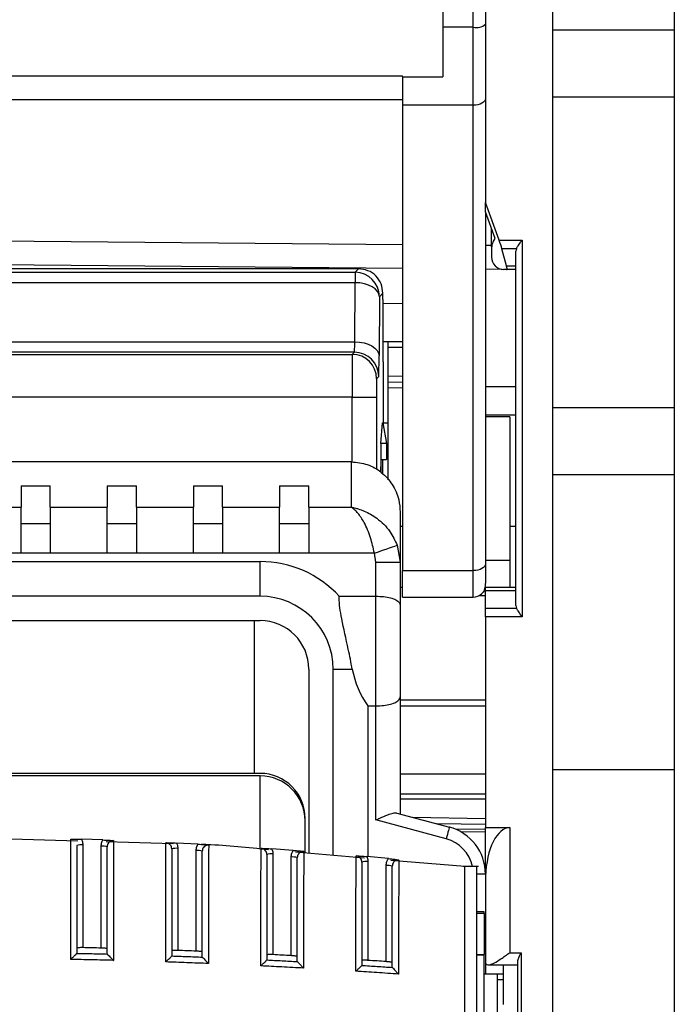
# Model space of a CAD drawing. Extents: x 220 to 409, y 90 to 282.
# Drawn here: x 256 to 261, y 188 to 196 of the extents above; entities that cross this region are included whole.
import ezdxf

# ---------------------------------------------------------------- set-up
doc = ezdxf.new("R2010")
doc.units = 0
doc.header["$MEASUREMENT"] = 0
doc.layers.add('DIBUIX', color=7, linetype='CONTINUOUS')

msp = doc.modelspace()

# ---------------------------------------------------------------- linework, layer by layer
at = {"layer": 'DIBUIX'}
for p, q in [((260.442, 212.7114), (260.442, 148.9697)), ((261.442, 212.7114), (261.442, 148.9697)), ((259.892, 200.3377), (259.892, 194.6703)), ((259.542, 198.9256), (259.542, 196.1089)), ((259.792, 196.1089), (259.792, 198.9256)), ((259.792, 196.1089), (259.542, 196.1089)), ((259.542, 196.1089), (259.542, 195.7035)), ((259.792, 195.4688), (259.792, 196.1089)), ((261.442, 196.0864), (260.442, 196.0864)), ((251.772, 195.7096), (259.212, 195.7096)), ((259.212, 195.7035), (259.212, 195.7096)), ((259.212, 195.7035), (259.212, 195.4688)), ((259.212, 195.7035), (259.542, 195.7035)), ((251.772, 195.5173), (259.212, 195.5173)), ((261.442, 195.5364), (260.442, 195.5364)), ((259.792, 195.4688), (259.212, 195.4688)), ((259.212, 195.4688), (259.212, 191.6481)), ((259.792, 191.6481), (259.792, 195.4688)), ((260.0041, 194.3623), (259.892, 194.6703)), ((259.892, 194.5943), (259.892, 194.6703)), ((259.9713, 194.3757), (259.892, 194.5943)), ((259.892, 194.5943), (259.892, 191.7046)), ((259.9424, 194.3191), (259.9424, 194.4553)), ((255.492, 194.358), (259.212, 194.3255)), ((259.9554, 194.348), (259.9713, 194.3757)), ((260.0041, 194.3623), (260.192, 194.3623)), ((260.192, 194.3623), (260.192, 191.27)), ((259.892, 194.3196), (259.9424, 194.3191)), ((259.942, 194.298), (259.942, 194.2217)), ((260.1465, 194.2915), (260.0271, 194.2915)), ((260.0654, 194.1501), (260.0271, 194.2915)), ((260.142, 191.3614), (260.142, 194.2708)), ((258.8504, 194.126), (252.1335, 194.126)), ((259.212, 194.1289), (255.492, 194.1614)), ((258.8218, 194.0974), (258.8504, 194.126)), ((260.0295, 194.1218), (259.892, 194.123)), ((260.0636, 194.1215), (260.0411, 194.1217)), ((260.0639, 194.1208), (260.0435, 194.1208)), ((260.0639, 194.1208), (260.0636, 194.1215)), ((260.0639, 194.1208), (260.0695, 194.1208)), ((260.0654, 194.1501), (260.142, 194.1501)), ((260.142, 194.1208), (260.0695, 194.1208)), ((252.1622, 194.0974), (258.8218, 194.0974)), ((258.8218, 194.0974), (258.8218, 194.0121)), ((258.8218, 194.0121), (252.1622, 194.0121)), ((258.8188, 193.5268), (258.8218, 194.0121)), ((259.0218, 193.8974), (259.0188, 193.4121)), ((259.0504, 193.926), (259.0218, 193.8974)), ((259.0486, 193.8742), (259.0504, 193.876)), ((259.0486, 193.8742), (259.0486, 193.3614)), ((259.0504, 193.876), (259.0504, 193.926)), ((259.0486, 193.8425), (259.212, 193.8439)), ((252.1651, 193.5268), (258.8188, 193.5268)), ((259.0486, 193.5304), (259.212, 193.5289)), ((259.092, 193.48), (259.092, 193.53)), ((259.092, 193.2457), (259.092, 193.48)), ((259.212, 193.479), (259.092, 193.48)), ((258.816, 193.4416), (252.168, 193.4416)), ((252.1859, 193.4236), (258.798, 193.4236)), ((258.798, 193.4236), (258.816, 193.4416)), ((259.0486, 193.3614), (259.053, 193.3614)), ((259.053, 193.3614), (259.053, 192.8614)), ((259.016, 193.2416), (258.998, 193.2236)), ((259.092, 193.2457), (259.212, 193.2478)), ((259.092, 193.1957), (259.092, 193.2457)), ((259.092, 193.1957), (259.212, 193.1978)), ((259.092, 193.1457), (259.092, 193.1957)), ((259.212, 193.1478), (259.092, 193.1457)), ((259.092, 192.3936), (259.092, 193.1457)), ((259.892, 193.1608), (260.142, 193.1608)), ((258.7967, 193.0736), (252.1872, 193.0736)), ((258.7967, 193.0736), (258.9967, 193.0736)), ((258.7967, 192.5401), (258.7967, 193.0736)), ((258.9967, 193.0736), (258.9967, 192.4771)), ((260.442, 192.9864), (261.442, 192.9864)), ((259.892, 192.9276), (260.142, 192.9276)), ((260.092, 192.9114), (259.892, 192.9114)), ((260.092, 192.9114), (260.092, 191.7345)), ((259.033, 192.6913), (259.048, 192.8614)), ((259.048, 192.8614), (259.0486, 192.8614)), ((259.0486, 192.8614), (259.0787, 192.6913)), ((259.0486, 192.8614), (259.092, 192.8614)), ((259.033, 192.6913), (259.033, 192.457)), ((259.0787, 192.6913), (259.033, 192.6913)), ((259.033, 192.6913), (259.033, 192.6913)), ((259.033, 192.6913), (259.033, 192.457)), ((259.0787, 192.6913), (259.0787, 192.5614)), ((258.792, 192.5409), (252.192, 192.5409)), ((258.792, 192.1686), (258.792, 192.5409)), ((259.0367, 192.5614), (259.0787, 192.5614)), ((259.0486, 192.4417), (259.0486, 192.5614)), ((260.442, 192.4364), (261.442, 192.4364)), ((256.0795, 192.3455), (256.3195, 192.3455)), ((256.0795, 192.3455), (256.0795, 192.1686)), ((256.3195, 192.1686), (256.3195, 192.3455)), ((256.787, 192.3455), (257.027, 192.3455)), ((256.787, 192.3455), (256.787, 192.1686)), ((257.027, 192.1686), (257.027, 192.3455)), ((257.4945, 192.3455), (257.7345, 192.3455)), ((257.4945, 192.3455), (257.4945, 192.1686)), ((257.7345, 192.1686), (257.7345, 192.3455)), ((258.202, 192.3455), (258.442, 192.3455)), ((258.202, 192.3455), (258.202, 192.1686)), ((258.442, 192.1686), (258.442, 192.3455)), ((255.612, 192.1686), (256.0795, 192.1686)), ((256.0795, 191.7919), (256.0795, 192.1686)), ((256.3195, 192.1686), (256.3195, 191.7919)), ((256.3195, 192.1686), (256.787, 192.1686)), ((256.787, 191.7919), (256.787, 192.1686)), ((257.027, 192.1686), (257.027, 191.7919)), ((257.027, 192.1686), (257.4945, 192.1686)), ((257.4945, 191.7919), (257.4945, 192.1686)), ((257.7345, 192.1686), (258.202, 192.1686)), ((257.7345, 192.1686), (257.7345, 191.7919)), ((258.202, 191.7919), (258.202, 192.1686)), ((258.442, 192.1686), (258.792, 192.1686)), ((258.442, 192.1686), (258.442, 191.7919)), ((259.192, 192.1293), (259.192, 191.7184)), ((256.3195, 192.0314), (256.0795, 192.0314)), ((257.027, 192.0314), (256.787, 192.0314)), ((257.7345, 192.0314), (257.4945, 192.0314)), ((258.442, 192.0314), (258.202, 192.0314)), ((259.212, 192.0114), (259.192, 192.0114)), ((260.142, 192.0114), (260.092, 192.0114)), ((259.1676, 191.8563), (259.192, 191.7184)), ((256.0795, 191.7919), (255.612, 191.7919)), ((256.3195, 191.7919), (256.0795, 191.7919)), ((256.787, 191.7919), (256.3195, 191.7919)), ((257.027, 191.7919), (256.787, 191.7919)), ((257.4945, 191.7919), (257.027, 191.7919)), ((257.7345, 191.7919), (257.4945, 191.7919)), ((258.202, 191.7919), (257.7345, 191.7919)), ((258.442, 191.7919), (258.202, 191.7919)), ((258.9798, 191.7919), (258.442, 191.7919)), ((258.992, 191.7184), (258.9798, 191.7919)), ((252.942, 191.7227), (258.042, 191.7227)), ((258.042, 191.438), (258.042, 191.7227)), ((258.992, 191.438), (258.992, 191.7184)), ((258.992, 191.7184), (259.192, 191.7184)), ((259.192, 191.7184), (259.192, 191.3655)), ((259.892, 191.7345), (260.092, 191.7345)), ((259.892, 191.7046), (259.892, 191.5496)), ((260.092, 191.7345), (260.092, 191.5114)), ((259.212, 191.6481), (259.792, 191.6481)), ((259.212, 191.4307), (259.212, 191.6481)), ((259.792, 191.4307), (259.792, 191.6481)), ((258.042, 191.438), (255.9628, 191.438)), ((258.6921, 191.438), (258.992, 191.438)), ((258.992, 190.538), (258.992, 191.438)), ((259.192, 191.5114), (259.212, 191.5114)), ((259.8428, 191.4447), (259.892, 191.4447)), ((259.892, 191.5114), (260.142, 191.5114)), ((259.892, 191.4821), (259.892, 191.5114)), ((260.142, 191.4821), (259.892, 191.4821)), ((259.892, 191.3407), (259.892, 191.4821)), ((259.192, 191.3655), (259.192, 190.6106)), ((259.212, 191.4307), (259.792, 191.4307)), ((259.892, 191.3407), (260.1465, 191.3407)), ((259.892, 191.27), (259.892, 191.3407)), ((259.892, 191.27), (259.892, 189.5377)), ((260.192, 191.27), (259.892, 191.27)), ((255.9628, 191.238), (258.042, 191.238)), ((257.992, 191.238), (257.992, 189.9837)), ((258.442, 190.838), (258.442, 189.3267)), ((258.642, 189.3097), (258.642, 190.838)), ((258.642, 190.838), (258.7987, 190.838)), ((259.192, 190.6106), (259.192, 189.6506)), ((259.192, 190.5866), (259.892, 190.5866)), ((258.9267, 190.538), (258.9267, 189.2995)), ((258.9267, 190.538), (258.992, 190.538)), ((258.992, 189.6007), (258.992, 190.538)), ((259.892, 190.5364), (259.192, 190.5364)), ((258.042, 189.9837), (252.942, 189.9837)), ((259.192, 189.9792), (259.892, 189.9792)), ((261.442, 190.0114), (260.442, 190.0114)), ((258.042, 189.963), (252.942, 189.963)), ((258.042, 189.3608), (258.042, 189.963)), ((259.892, 189.8122), (259.192, 189.8122)), ((259.192, 189.7739), (259.892, 189.7739)), ((259.1652, 189.6578), (259.5955, 189.5425)), ((258.412, 189.3292), (258.412, 189.6137)), ((258.412, 189.3292), (258.412, 189.593)), ((259.5696, 189.4459), (258.992, 189.6007)), ((259.2927, 189.6236), (259.892, 189.6131)), ((259.892, 189.5632), (259.4923, 189.5701)), ((259.892, 189.523), (259.6463, 189.5252)), ((259.892, 189.5018), (259.6901, 189.5036)), ((259.892, 189.5377), (260.092, 189.5377)), ((259.892, 189.1561), (259.892, 189.5377)), ((260.092, 189.5377), (260.092, 188.5111)), ((256.547, 189.428), (255.9987, 189.4435)), ((256.7509, 189.4366), (256.5761, 189.4421)), ((257.3284, 189.4058), (256.7793, 189.4214)), ((257.5321, 189.402), (257.357, 189.4112)), ((256.587, 189.397), (256.587, 188.5525)), ((256.737, 188.5491), (256.737, 189.3859)), ((257.367, 189.3678), (257.367, 188.5298)), ((257.517, 188.524), (257.517, 189.3494)), ((258.3133, 189.351), (258.1378, 189.3639)), ((258.899, 189.2878), (258.3332, 189.336)), ((258.147, 189.3222), (258.147, 188.495)), ((258.297, 188.4869), (258.297, 189.2964)), ((259.0947, 189.2836), (258.9185, 189.3003)), ((258.927, 189.2602), (258.927, 188.4482)), ((259.722, 189.2176), (259.1161, 189.2693)), ((259.077, 188.4378), (259.077, 189.227)), ((259.8345, 189.2176), (259.7095, 189.2176)), ((259.892, 189.1561), (259.8222, 189.1561)), ((259.892, 189.1561), (259.892, 188.3339)), ((259.8924, 189.1377), (259.892, 189.1377)), ((259.882, 188.8473), (259.822, 188.8473)), ((259.882, 188.8339), (259.882, 188.8473)), ((259.882, 188.8339), (259.882, 188.4962)), ((256.5368, 188.5059), (256.537, 188.5062)), ((256.787, 188.5007), (256.7872, 188.5003)), ((257.3169, 188.4845), (257.317, 188.4848)), ((257.567, 188.4757), (257.5672, 188.4752)), ((258.0969, 188.4515), (258.097, 188.4518)), ((259.882, 188.4916), (259.822, 188.4916)), ((259.882, 188.4916), (259.882, 188.4962)), ((259.882, 187.9249), (259.882, 188.4916)), ((260.092, 188.5111), (260.1838, 188.5111)), ((260.1588, 187.2813), (260.1588, 188.4468)), ((260.1838, 188.5111), (260.1838, 187.2169)), ((258.347, 188.439), (258.3472, 188.4385)), ((258.8769, 188.4069), (258.877, 188.4071)), ((259.127, 188.3906), (259.1273, 188.39)), ((259.9194, 188.4111), (260.1541, 188.4111)), ((260.0362, 188.4111), (260.0362, 188.0853)), ((259.892, 188.3339), (259.882, 188.3339)), ((260.0362, 188.3339), (259.892, 188.3339)), ((259.992, 188.2914), (259.992, 188.3339)), ((259.992, 188.2914), (260.0362, 188.2914)), ((259.992, 187.7572), (259.992, 188.2914))]:
    msp.add_line(p, q, dxfattribs=at)
at = {"layer": 'DIBUIX', "flags": 128}
for points in [[(259.892, 195.5253), (259.89, 195.5143), (259.8844, 195.5037), (259.8751, 195.4939), (259.8627, 195.4853), (259.8475, 195.4783), (259.8302, 195.4731), (259.8115, 195.4699), (259.792, 195.4688)], [(259.0218, 193.8974), (259.0177, 193.9196), (259.0061, 193.9411), (258.9876, 193.9608), (258.9627, 193.9782), (258.9324, 193.9925), (258.898, 194.0031), (258.8606, 194.0097), (258.8218, 194.0121)], [(258.8188, 193.5268), (258.8577, 193.5245), (258.895, 193.5179), (258.9295, 193.5072), (258.9597, 193.493), (258.9846, 193.4756), (259.0032, 193.4558), (259.0147, 193.4344), (259.0188, 193.4121)], [(258.9798, 191.7919), (259.0139, 191.8036), (259.0468, 191.8149), (259.0776, 191.8254), (259.1052, 191.8349), (259.1287, 191.8429), (259.1473, 191.8493), (259.1604, 191.8538), (259.1676, 191.8563)], [(259.892, 191.7046), (259.89, 191.6936), (259.8844, 191.683), (259.8751, 191.6732), (259.8627, 191.6647), (259.8475, 191.6576), (259.8302, 191.6524), (259.8115, 191.6492), (259.792, 191.6481)], [(259.5955, 189.5425), (259.595, 189.5406), (259.5935, 189.5351), (259.5911, 189.5262), (259.5879, 189.5142), (259.584, 189.4996), (259.5795, 189.4829), (259.5747, 189.4647), (259.5696, 189.4459)], [(256.737, 188.5491), (256.7182, 188.5495), (256.6995, 188.55), (256.6807, 188.5504), (256.662, 188.5509), (256.6432, 188.5513), (256.6245, 188.5517), (256.6057, 188.5521), (256.587, 188.5525)], [(257.517, 188.524), (257.4982, 188.5247), (257.4795, 188.5255), (257.4607, 188.5262), (257.442, 188.5269), (257.4232, 188.5276), (257.4045, 188.5284), (257.3857, 188.5291), (257.367, 188.5298)], [(258.297, 188.4869), (258.2782, 188.488), (258.2595, 188.489), (258.2407, 188.49), (258.222, 188.491), (258.2032, 188.492), (258.1845, 188.493), (258.1657, 188.494), (258.147, 188.495)], [(259.077, 188.4378), (259.0582, 188.4392), (259.0395, 188.4405), (259.0207, 188.4418), (259.002, 188.4431), (258.9832, 188.4444), (258.9645, 188.4457), (258.9457, 188.4469), (258.927, 188.4482)]]:
    msp.add_lwpolyline(points, dxfattribs=at)
at = {"layer": 'DIBUIX'}
for centre, radius, start, end in [((259.8155, 196.2292), 0.1226, 258.9501, 308.60563), ((260.042, 194.298), 0.1, 150, 180), ((259.9401, 194.0428), 0.2764, 89.15332, 89.5296), ((260.192, 194.2708), 0.05, 155.5302, 180), ((260.042, 194.2217), 0.1, 180, 269.5), ((258.8218, 193.8973), 0.2, 0.0049, 89.99531), ((258.798, 193.2236), 0.2, 0.00441, 89.9958), ((258.816, 193.2416), 0.2, 0.0049, 89.99542), ((258.042, 190.838), 0.8847, 42.70347, 90), ((258.042, 190.838), 0.6, 0, 90), ((259.792, 191.5307), 0.1, 270, 314.42003), ((260.192, 191.3614), 0.05, 180, 204.4698), ((258.042, 190.838), 0.4, 0, 90), ((258.042, 189.6137), 0.37, 0, 90), ((258.042, 189.593), 0.37, 0, 90), ((259.492, 189.1561), 0.4, 0, 75), ((259.492, 189.1561), 0.3, 11.83469, 75), ((256.5746, 189.2629), 0.1347, 84.72437, 106.22177), ((256.7494, 189.2518), 0.1347, 73.77839, 95.27552), ((257.3546, 189.2338), 0.1346, 84.72043, 106.22912), ((257.5294, 189.2153), 0.1347, 73.77827, 95.27563), ((258.1346, 189.1881), 0.1347, 84.72448, 106.22161), ((258.3094, 189.1623), 0.1347, 73.77839, 95.27552), ((258.9146, 189.1261), 0.1347, 84.72416, 106.22201), ((259.0894, 189.093), 0.1346, 73.77097, 95.27947)]:
    msp.add_arc(centre, radius, start, end, dxfattribs=at)
for centre, major_axis, ratio, start_param, end_param in [((259.9948, 194.3623), (-0.0367, 0.1), 0.082138, 3.896874, 4.682272), ((259.942, 194.4726), (-0.0004, 0.35), 0.000779, 4.221052, 4.258548), ((260.0331, 194.2208), (-0.0367, 0.1), 0.082138, 3.111475, 3.896874), ((258.816, 193.6416), (0, 0.2), 0.017454, 3.150319, 4.101524), ((258.798, 193.0736), (0, 0.35), 0.00374, 0.008727, 1.570796), ((259.0159, 193.6416), (0, 0.4), 0.008727, 3.150319, 4.101524), ((258.998, 193.0736), (0, 0.15), 0.008727, 0.008727, 1.570796), ((259.496, 190.988), (0, 0.75), 0.948965, 1.772154, 2.214297), ((260.092, 189.1088), (0, 0.4289), 0.466308, 0, 1.503361), ((260.836, 188.7473), (1.9081, 0), 0.052408, 2.094395, 2.131101), ((260.836, 188.5828), (1.9081, 0), 0.052408, 4.152084, 4.18879), ((260.1541, 188.5111), (0, 0.1), 0.061163, 2.990048, 4.013041)]:
    msp.add_ellipse(centre, major_axis=major_axis, ratio=ratio, start_param=start_param, end_param=end_param, dxfattribs=at)
for points, knots in [([(260.1465, 194.2915), (260.1504, 194.299), (260.1599, 194.3168), (260.1774, 194.3416), (260.1888, 194.3577), (260.1918, 194.3621), (260.192, 194.3623)], [0, 0, 0, 0, 0.3449888, 0.822863, 0.9930407, 1, 1, 1, 1]), ([(259.0504, 193.926), (259.0474, 193.9522), (259.0414, 194.0046), (258.9951, 194.0707), (258.929, 194.117), (258.8766, 194.123), (258.8504, 194.126)], [0, 0, 0, 0, 0.2499974, 0.4999955, 0.7500003, 1, 1, 1, 1]), ([(258.792, 192.5409), (258.836, 192.5365), (258.9241, 192.5278), (259.0418, 192.4598), (259.1323, 192.3593), (259.1839, 192.2431), (259.1895, 192.1634), (259.192, 192.1293)], [0, 0, 0, 0, 0.207261, 0.414437, 0.624046, 0.839111, 1, 1, 1, 1]), ([(259.0341, 192.4614), (259.0341, 192.4618), (259.0341, 192.4733), (259.0342, 192.4962), (259.0347, 192.526), (259.0354, 192.5483), (259.0361, 192.5598), (259.0366, 192.561), (259.0367, 192.5614)], [0, 0, 0, 0, 0.0069926, 0.221622, 0.4362492, 0.6509032, 0.8655967, 1, 1, 1, 1]), ([(258.9798, 191.7919), (258.9706, 191.8345), (258.9506, 191.927), (258.9009, 192.0401), (258.8547, 192.1095), (258.8266, 192.1398), (258.8129, 192.1523), (258.8057, 192.1584), (258.7994, 192.1633), (258.796, 192.1657), (258.7942, 192.1671), (258.7932, 192.1677), (258.7927, 192.1681), (258.7924, 192.1683), (258.7922, 192.1684), (258.792, 192.1686)], [0, 0, 0, 0, 0.247705, 0.537179, 0.771956, 0.878567, 0.903927, 0.947861, 0.971624, 0.984544, 0.991579, 0.995412, 0.99728, 0.997556, 1, 1, 1, 1]), ([(258.792, 192.1686), (258.7924, 192.1685), (258.7928, 192.1684), (258.7935, 192.1683), (258.7944, 192.1682), (258.7964, 192.1678), (258.8, 192.1671), (258.8068, 192.1658), (258.8194, 192.1631), (258.8336, 192.1594), (258.8605, 192.1515), (258.9169, 192.1309), (259.0095, 192.0772), (259.1092, 191.981), (259.1491, 191.8957), (259.1676, 191.8563)], [0, 0, 0, 0, 0.002439, 0.00272, 0.004517, 0.008316, 0.015312, 0.028203, 0.051989, 0.096128, 0.119852, 0.22598, 0.462964, 0.752349, 1, 1, 1, 1]), ([(259.892, 191.5496), (259.8903, 191.5325), (259.887, 191.498), (259.8735, 191.4687), (259.8631, 191.4623), (259.8608, 191.4609)], [0, 0, 0, 0, 0.4315897, 0.8718888, 1, 1, 1, 1]), ([(258.7987, 190.838), (258.7881, 190.8929), (258.7611, 191.0327), (258.7128, 191.2361), (258.69, 191.3767), (258.6919, 191.4335), (258.6921, 191.438)], [0, 0, 0, 0, 0.26254, 0.669593, 0.973389, 1, 1, 1, 1]), ([(258.992, 191.438), (259.0136, 191.4374), (259.0568, 191.436), (259.1145, 191.4253), (259.1598, 191.409), (259.1863, 191.3884), (259.1919, 191.373), (259.192, 191.3657), (259.192, 191.3655)], [0, 0, 0, 0, 0.1996177, 0.3990945, 0.6025488, 0.8159163, 0.9966593, 1, 1, 1, 1]), ([(260.192, 191.27), (260.1918, 191.2702), (260.1888, 191.2745), (260.1774, 191.2907), (260.1599, 191.3154), (260.1504, 191.3332), (260.1465, 191.3407)], [0, 0, 0, 0, 0.006973, 0.177146, 0.65502, 1, 1, 1, 1]), ([(258.992, 190.538), (259.0136, 190.5387), (259.0568, 190.5401), (259.1145, 190.5508), (259.1598, 190.5671), (259.1863, 190.5877), (259.1919, 190.6031), (259.192, 190.6104), (259.192, 190.6106)], [0, 0, 0, 0, 0.199618, 0.399094, 0.602549, 0.815915, 0.996658, 1, 1, 1, 1]), ([(258.992, 189.6007), (258.9922, 189.6008), (259.0036, 189.6061), (259.037, 189.6216), (259.0863, 189.6431), (259.1348, 189.6598), (259.1555, 189.6584), (259.1652, 189.6578)], [0, 0, 0, 0, 0.004177, 0.171566, 0.503788, 0.767461, 1, 1, 1, 1]), ([(256.4873, 188.456), (256.4873, 188.5708), (256.4872, 188.8002), (256.4874, 189.0744), (256.4879, 189.2677), (256.4882, 189.367), (256.4883, 189.4247), (256.4883, 189.4372), (256.4883, 189.442)], [0, 0, 0, 0, 0.2940022, 0.5874553, 0.70154, 0.8158444, 0.9293665, 1, 1, 1, 1]), ([(256.4883, 189.442), (256.4884, 189.442), (256.4983, 189.4428), (256.5172, 189.4437), (256.5468, 189.443), (256.5676, 189.4424), (256.5761, 189.4421)], [0, 0, 0, 0, 0.004355, 0.394473, 0.753169, 1, 1, 1, 1]), ([(256.5761, 189.4421), (256.578, 189.4381), (256.5846, 189.4239), (256.586, 189.4082), (256.587, 189.397)], [0, 0, 0, 0, 0.284215, 1, 1, 1, 1]), ([(256.737, 189.3859), (256.738, 189.3972), (256.7395, 189.415), (256.7478, 189.4308), (256.7509, 189.4366)], [0, 0, 0, 0, 0.630586, 1, 1, 1, 1]), ([(256.7509, 189.4366), (256.7594, 189.4364), (256.7802, 189.4357), (256.8099, 189.4344), (256.8289, 189.4324), (256.8387, 189.431), (256.8388, 189.431)], [0, 0, 0, 0, 0.24691, 0.60598, 0.995646, 1, 1, 1, 1]), ([(256.8388, 189.431), (256.8345, 189.4308), (256.8246, 189.4304), (256.8099, 189.4242), (256.7973, 189.4129), (256.7886, 189.398), (256.7875, 189.3867), (256.787, 189.3811)], [0, 0, 0, 0, 0.160449, 0.370227, 0.580087, 0.790009, 1, 1, 1, 1]), ([(256.8388, 189.431), (256.8388, 189.4225), (256.8388, 189.4049), (256.8385, 189.328), (256.8381, 189.2147), (256.8376, 189.0377), (256.8377, 188.7818), (256.8375, 188.5729), (256.8375, 188.4481)], [0, 0, 0, 0, 0.106479, 0.22002, 0.333696, 0.464524, 0.679995, 1, 1, 1, 1]), ([(257.2676, 188.4353), (257.2676, 188.4792), (257.2677, 188.6416), (257.2679, 188.8748), (257.2679, 189.1092), (257.2688, 189.2575), (257.2692, 189.3511), (257.2694, 189.3992), (257.2694, 189.4096), (257.2694, 189.4129)], [0, 0, 0, 0, 0.113463, 0.419538, 0.606086, 0.72008, 0.834316, 0.947821, 1, 1, 1, 1]), ([(257.2694, 189.4129), (257.2695, 189.4129), (257.2793, 189.4135), (257.2982, 189.4139), (257.3277, 189.4127), (257.3485, 189.4116), (257.357, 189.4112)], [0, 0, 0, 0, 0.004356, 0.393372, 0.752895, 1, 1, 1, 1]), ([(257.317, 189.363), (257.3164, 189.3686), (257.3153, 189.3799), (257.3067, 189.3948), (257.294, 189.4061), (257.2807, 189.4117), (257.2722, 189.4126), (257.2694, 189.4129)], [0, 0, 0, 0, 0.221654, 0.443238, 0.664699, 0.886083, 1, 1, 1, 1]), ([(257.357, 189.4112), (257.3585, 189.4078), (257.3647, 189.3941), (257.366, 189.3791), (257.367, 189.3678)], [0, 0, 0, 0, 0.252607, 1, 1, 1, 1]), ([(256.537, 189.3922), (256.537, 189.388), (256.537, 189.3769), (256.537, 189.3267), (256.537, 189.24), (256.537, 189.067), (256.537, 188.8193), (256.537, 188.6107), (256.537, 188.5062)], [0, 0, 0, 0, 0.067493, 0.178521, 0.290292, 0.402009, 0.700739, 1, 1, 1, 1]), ([(256.787, 188.5007), (256.787, 188.6062), (256.787, 188.7943), (256.787, 189.025), (256.787, 189.1908), (256.787, 189.2914), (256.787, 189.3581), (256.787, 189.3737), (256.787, 189.3811)], [0, 0, 0, 0, 0.30358, 0.541207, 0.674608, 0.78598, 0.897323, 1, 1, 1, 1]), ([(257.317, 189.363), (257.317, 189.3602), (257.317, 189.351), (257.317, 189.3093), (257.317, 189.2276), (257.317, 189.0918), (257.317, 188.8671), (257.317, 188.6554), (257.317, 188.5119), (257.317, 188.4848)], [0, 0, 0, 0, 0.049129, 0.160036, 0.271653, 0.383195, 0.584953, 0.921795, 1, 1, 1, 1]), ([(257.517, 189.3494), (257.518, 189.3607), (257.5196, 189.3793), (257.5285, 189.3956), (257.5321, 189.402)], [0, 0, 0, 0, 0.605178, 1, 1, 1, 1]), ([(257.5321, 189.402), (257.5406, 189.4016), (257.5614, 189.4005), (257.5911, 189.3986), (257.61, 189.3961), (257.6197, 189.3945), (257.6198, 189.3944)], [0, 0, 0, 0, 0.247238, 0.607388, 0.995647, 1, 1, 1, 1]), ([(258.1098, 189.355), (257.9425, 189.3736), (257.76, 189.394), (257.5767, 189.3987), (257.5615, 189.3991)], [0, 0, 0, 0, 0.917377, 1, 1, 1, 1]), ([(257.6198, 189.3944), (257.6152, 189.3943), (257.6049, 189.3941), (257.5899, 189.3877), (257.5773, 189.3764), (257.5686, 189.3614), (257.5675, 189.3502), (257.567, 189.3446)], [0, 0, 0, 0, 0.171206, 0.378254, 0.585412, 0.792669, 1, 1, 1, 1]), ([(257.567, 188.4757), (257.567, 188.5812), (257.567, 188.7671), (257.567, 188.9952), (257.567, 189.1576), (257.567, 189.2567), (257.567, 189.3219), (257.567, 189.3373), (257.567, 189.3446)], [0, 0, 0, 0, 0.308315, 0.542817, 0.676765, 0.787859, 0.898925, 1, 1, 1, 1]), ([(257.6198, 189.3944), (257.6198, 189.386), (257.6198, 189.3686), (257.6194, 189.2933), (257.6188, 189.1815), (257.6179, 189.0079), (257.6181, 188.7544), (257.6179, 188.5474), (257.6178, 188.4222)], [0, 0, 0, 0, 0.10511, 0.218317, 0.331674, 0.462843, 0.675054, 1, 1, 1, 1]), ([(258.0479, 188.4029), (258.0479, 188.4435), (258.0481, 188.6058), (258.0483, 188.8339), (258.0483, 189.0648), (258.0496, 189.2082), (258.0501, 189.302), (258.0504, 189.3524), (258.0504, 189.3635), (258.0504, 189.3673)], [0, 0, 0, 0, 0.106521, 0.425814, 0.601345, 0.715045, 0.8291, 0.94201, 1, 1, 1, 1]), ([(258.0504, 189.3673), (258.0505, 189.3673), (258.0603, 189.3677), (258.0791, 189.3678), (258.1085, 189.366), (258.1293, 189.3645), (258.1378, 189.3639)], [0, 0, 0, 0, 0.004362, 0.391607, 0.752468, 1, 1, 1, 1]), ([(258.097, 189.3174), (258.0964, 189.3231), (258.0953, 189.3343), (258.0867, 189.3493), (258.074, 189.3606), (258.061, 189.366), (258.0529, 189.367), (258.0504, 189.3673)], [0, 0, 0, 0, 0.224846, 0.449578, 0.674162, 0.898609, 1, 1, 1, 1]), ([(258.1378, 189.3639), (258.139, 189.361), (258.1447, 189.3479), (258.146, 189.3335), (258.147, 189.3222)], [0, 0, 0, 0, 0.219404, 1, 1, 1, 1]), ([(258.297, 189.2964), (258.298, 189.3077), (258.2997, 189.3271), (258.3093, 189.344), (258.3133, 189.351)], [0, 0, 0, 0, 0.58117, 1, 1, 1, 1]), ([(258.3133, 189.351), (258.3218, 189.3504), (258.3426, 189.3488), (258.3665, 189.3468), (258.3861, 189.3441), (258.3959, 189.3424), (258.4008, 189.3415), (258.4009, 189.3414)], [0, 0, 0, 0, 0.247689, 0.609391, 0.80207, 0.995642, 1, 1, 1, 1]), ([(258.4009, 189.3414), (258.3959, 189.3414), (258.3852, 189.3413), (258.3699, 189.3348), (258.3573, 189.3235), (258.3486, 189.3085), (258.3475, 189.2973), (258.347, 189.2916)], [0, 0, 0, 0, 0.181589, 0.385974, 0.590508, 0.795188, 1, 1, 1, 1]), ([(258.4009, 189.3414), (258.4009, 189.3332), (258.4008, 189.3161), (258.4003, 189.2428), (258.3994, 189.1332), (258.3983, 188.9642), (258.3985, 188.7142), (258.3982, 188.5099), (258.398, 188.3846)], [0, 0, 0, 0, 0.103147, 0.215946, 0.328913, 0.460253, 0.668845, 1, 1, 1, 1]), ([(258.097, 189.3174), (258.097, 189.3142), (258.097, 189.3044), (258.097, 189.2609), (258.097, 189.1792), (258.097, 189.0481), (258.097, 188.8267), (258.097, 188.6194), (258.097, 188.4758), (258.097, 188.4518)], [0, 0, 0, 0, 0.0543502, 0.1645545, 0.2758249, 0.3869995, 0.5776333, 0.9293643, 1, 1, 1, 1]), ([(258.347, 188.439), (258.347, 188.5443), (258.347, 188.7272), (258.347, 188.9514), (258.347, 189.1093), (258.347, 189.2062), (258.347, 189.2694), (258.347, 189.2845), (258.347, 189.2916)], [0, 0, 0, 0, 0.314365, 0.545524, 0.679854, 0.790589, 0.901294, 1, 1, 1, 1]), ([(258.8282, 188.3588), (258.8282, 188.4005), (258.8284, 188.5613), (258.8288, 188.7855), (258.8287, 189.0104), (258.8303, 189.1496), (258.8311, 189.2412), (258.8314, 189.2905), (258.8315, 189.3015), (258.8315, 189.3052)], [0, 0, 0, 0, 0.111615, 0.431071, 0.603804, 0.717075, 0.830702, 0.943165, 1, 1, 1, 1]), ([(258.8315, 189.3052), (258.8316, 189.3052), (258.8412, 189.3055), (258.86, 189.3053), (258.8893, 189.303), (258.9101, 189.301), (258.9185, 189.3003)], [0, 0, 0, 0, 0.004372, 0.38911, 0.751863, 1, 1, 1, 1]), ([(258.877, 189.2554), (258.8764, 189.2611), (258.8753, 189.2723), (258.8667, 189.2873), (258.854, 189.2986), (258.8413, 189.3039), (258.8336, 189.3049), (258.8315, 189.3052)], [0, 0, 0, 0, 0.2281661, 0.4561763, 0.6839482, 0.9115186, 1, 1, 1, 1]), ([(258.877, 189.2554), (258.877, 189.2523), (258.877, 189.2425), (258.877, 189.2002), (258.877, 189.1207), (258.877, 188.9937), (258.877, 188.7783), (258.877, 188.5747), (258.877, 188.4324), (258.877, 188.4071)], [0, 0, 0, 0, 0.052561, 0.162178, 0.272868, 0.383463, 0.571387, 0.923906, 1, 1, 1, 1]), ([(258.9185, 189.3003), (258.9195, 189.2979), (258.9248, 189.2853), (258.926, 189.2715), (258.927, 189.2602)], [0, 0, 0, 0, 0.184751, 1, 1, 1, 1]), ([(259.077, 189.227), (259.078, 189.2383), (259.0797, 189.2586), (259.0901, 189.2759), (259.0947, 189.2836)], [0, 0, 0, 0, 0.558351, 1, 1, 1, 1]), ([(259.0947, 189.2836), (259.1031, 189.2828), (259.124, 189.2808), (259.1478, 189.2782), (259.1674, 189.275), (259.177, 189.2731), (259.1818, 189.272), (259.1819, 189.272)], [0, 0, 0, 0, 0.248371, 0.612251, 0.803492, 0.995631, 1, 1, 1, 1]), ([(259.1819, 189.272), (259.1766, 189.2721), (259.1656, 189.2721), (259.15, 189.2654), (259.1373, 189.2541), (259.1286, 189.2391), (259.1275, 189.2279), (259.127, 189.2222)], [0, 0, 0, 0, 0.1915771, 0.3933471, 0.5953373, 0.7975765, 1, 1, 1, 1]), ([(259.1819, 189.272), (259.1819, 189.2641), (259.1818, 189.2472), (259.1812, 189.1764), (259.1801, 189.0698), (259.1787, 188.9061), (259.1789, 188.6609), (259.1785, 188.4601), (259.1783, 188.3352)], [0, 0, 0, 0, 0.100664, 0.21303, 0.325576, 0.456713, 0.661973, 1, 1, 1, 1]), ([(259.127, 188.3906), (259.127, 188.4952), (259.127, 188.6742), (259.127, 188.8934), (259.127, 189.0459), (259.127, 189.1399), (259.127, 189.2005), (259.127, 189.2154), (259.127, 189.2222)], [0, 0, 0, 0, 0.321062, 0.549422, 0.683747, 0.794087, 0.904397, 1, 1, 1, 1]), ([(259.722, 186.7419), (259.722, 186.8661), (259.722, 187.1183), (259.722, 187.5424), (259.722, 187.9909), (259.722, 188.4478), (259.722, 188.7978), (259.722, 189.034), (259.722, 189.1387), (259.722, 189.199), (259.722, 189.2239), (259.722, 189.2171), (259.722, 189.2168)], [0, 0, 0, 0, 0.160543, 0.325733, 0.486623, 0.652143, 0.813679, 0.862202, 0.911223, 0.954612, 0.998075, 1, 1, 1, 1]), ([(259.822, 186.7419), (259.822, 186.8976), (259.822, 187.2089), (259.822, 187.7427), (259.822, 188.3006), (259.822, 188.7305), (259.822, 189.0424), (259.822, 189.173), (259.822, 189.2314), (259.822, 189.2159), (259.822, 189.2151)], [0, 0, 0, 0, 0.1995448, 0.3990918, 0.5986347, 0.7981821, 0.8644286, 0.9303249, 0.9962333, 1, 1, 1, 1]), ([(256.587, 188.5525), (256.5831, 188.5526), (256.5736, 188.5527), (256.5595, 188.5524), (256.5469, 188.5516), (256.5385, 188.5503), (256.5375, 188.5493), (256.537, 188.5488)], [0, 0, 0, 0, 0.148097, 0.362856, 0.577582, 0.792271, 1, 1, 1, 1]), ([(256.787, 188.543), (256.7864, 188.5436), (256.7853, 188.5447), (256.7767, 188.5464), (256.764, 188.5478), (256.75, 188.5487), (256.7407, 188.549), (256.737, 188.5491)], [0, 0, 0, 0, 0.2146039, 0.4292189, 0.6438537, 0.8585625, 1, 1, 1, 1]), ([(257.367, 188.5298), (257.3631, 188.5299), (257.3536, 188.5302), (257.3395, 188.5301), (257.3269, 188.5294), (257.3185, 188.5283), (257.3175, 188.5273), (257.317, 188.5268)], [0, 0, 0, 0, 0.148164, 0.363061, 0.577882, 0.792589, 1, 1, 1, 1]), ([(257.567, 188.5172), (257.5664, 188.5178), (257.5653, 188.5189), (257.5567, 188.5207), (257.544, 188.5223), (257.53, 188.5234), (257.5207, 188.5238), (257.517, 188.524)], [0, 0, 0, 0, 0.214465, 0.428941, 0.64349, 0.858214, 1, 1, 1, 1]), ([(256.4873, 188.456), (256.4874, 188.4561), (256.4907, 188.4593), (256.5007, 188.4692), (256.5151, 188.4836), (256.5273, 188.496), (256.5346, 188.5034), (256.5361, 188.5051), (256.5368, 188.5059)], [0, 0, 0, 0, 0.004969, 0.152781, 0.461641, 0.689964, 0.8445, 1, 1, 1, 1]), ([(256.8375, 188.4481), (256.7788, 188.4496), (256.6621, 188.4525), (256.5454, 188.4548), (256.4873, 188.456)], [0, 0, 0, 0, 0.502941, 1, 1, 1, 1]), ([(256.5368, 188.5059), (256.5786, 188.505), (256.662, 188.5033), (256.7455, 188.5013), (256.7872, 188.5003)], [0, 0, 0, 0, 0.50037, 1, 1, 1, 1]), ([(256.7872, 188.5003), (256.788, 188.4994), (256.7896, 188.4978), (256.797, 188.4901), (256.8094, 188.4772), (256.824, 188.4621), (256.834, 188.4517), (256.8374, 188.4482), (256.8375, 188.4481)], [0, 0, 0, 0, 0.1518025, 0.3025887, 0.5298828, 0.8438437, 0.9951131, 1, 1, 1, 1]), ([(257.2676, 188.4353), (257.2677, 188.4354), (257.271, 188.4386), (257.2809, 188.4483), (257.2953, 188.4624), (257.3075, 188.4747), (257.3147, 188.4821), (257.3161, 188.4837), (257.3169, 188.4845)], [0, 0, 0, 0, 0.004989, 0.152794, 0.459557, 0.687823, 0.843451, 1, 1, 1, 1]), ([(257.3169, 188.4845), (257.3586, 188.483), (257.4421, 188.4801), (257.5255, 188.4768), (257.5672, 188.4752)], [0, 0, 0, 0, 0.500598, 1, 1, 1, 1]), ([(257.5672, 188.4752), (257.568, 188.4743), (257.5697, 188.4726), (257.5771, 188.4649), (257.5896, 188.4518), (257.6042, 188.4365), (257.6143, 188.4258), (257.6177, 188.4223), (257.6178, 188.4222)], [0, 0, 0, 0, 0.1503889, 0.2997644, 0.5263155, 0.8415617, 0.9951333, 1, 1, 1, 1]), ([(258.0479, 188.4029), (258.048, 188.403), (258.0513, 188.4062), (258.0612, 188.4157), (258.0755, 188.4297), (258.0877, 188.4418), (258.0948, 188.4491), (258.0962, 188.4507), (258.0969, 188.4515)], [0, 0, 0, 0, 0.0050036, 0.1531763, 0.4577226, 0.6858224, 0.8424537, 1, 1, 1, 1]), ([(258.0969, 188.4515), (258.1387, 188.4494), (258.2221, 188.4452), (258.3056, 188.4407), (258.3472, 188.4385)], [0, 0, 0, 0, 0.500876, 1, 1, 1, 1]), ([(258.147, 188.495), (258.1431, 188.4952), (258.1336, 188.4956), (258.1194, 188.4957), (258.1069, 188.4953), (258.0985, 188.4943), (258.0975, 188.4933), (258.097, 188.4928)], [0, 0, 0, 0, 0.148265, 0.363385, 0.578372, 0.793101, 1, 1, 1, 1]), ([(258.347, 188.4794), (258.3464, 188.4799), (258.3453, 188.4811), (258.3367, 188.483), (258.3241, 188.4848), (258.31, 188.4861), (258.3007, 188.4867), (258.297, 188.4869)], [0, 0, 0, 0, 0.214269, 0.428537, 0.642958, 0.857703, 1, 1, 1, 1]), ([(258.927, 188.4482), (258.9231, 188.4485), (258.9136, 188.449), (258.8994, 188.4494), (258.8869, 188.4491), (258.8785, 188.4483), (258.8775, 188.4473), (258.877, 188.4468)], [0, 0, 0, 0, 0.148392, 0.363809, 0.578996, 0.793744, 1, 1, 1, 1]), ([(259.9109, 188.4123), (259.9121, 188.412), (259.918, 188.4104), (259.9345, 188.4125), (259.9691, 188.4282), (260.0232, 188.4625), (260.0673, 188.4936), (260.0917, 188.511), (260.092, 188.5111)], [0, 0, 0, 0, 0.032269, 0.163432, 0.361755, 0.642608, 0.996445, 1, 1, 1, 1]), ([(260.1588, 188.4468), (260.1597, 188.4522), (260.1621, 188.4662), (260.1724, 188.4882), (260.1803, 188.5043), (260.1837, 188.5109), (260.1838, 188.5111)], [0, 0, 0, 0, 0.273853, 0.700216, 0.991507, 1, 1, 1, 1]), ([(257.6178, 188.4222), (257.5588, 188.4245), (257.4421, 188.4292), (257.3254, 188.4333), (257.2676, 188.4353)], [0, 0, 0, 0, 0.504917, 1, 1, 1, 1]), ([(258.398, 188.3846), (258.3389, 188.3878), (258.2222, 188.3942), (258.1055, 188.4), (258.0479, 188.4029)], [0, 0, 0, 0, 0.50686, 1, 1, 1, 1]), ([(258.3472, 188.4385), (258.3481, 188.4376), (258.3498, 188.4359), (258.3572, 188.4281), (258.3697, 188.4148), (258.3844, 188.3992), (258.3945, 188.3883), (258.3979, 188.3847), (258.398, 188.3846)], [0, 0, 0, 0, 0.148923, 0.296826, 0.522486, 0.838841, 0.995155, 1, 1, 1, 1]), ([(258.8282, 188.3588), (258.8283, 188.3589), (258.8316, 188.3621), (258.8415, 188.3715), (258.8558, 188.3853), (258.8678, 188.3972), (258.8749, 188.4044), (258.8762, 188.406), (258.8769, 188.4069)], [0, 0, 0, 0, 0.005032, 0.153889, 0.456099, 0.68393, 0.841517, 1, 1, 1, 1]), ([(258.8769, 188.4069), (258.9187, 188.4041), (259.0022, 188.3987), (259.0856, 188.3929), (259.1273, 188.39)], [0, 0, 0, 0, 0.501093, 1, 1, 1, 1]), ([(259.127, 188.4295), (259.1264, 188.4301), (259.1253, 188.4312), (259.1167, 188.4333), (259.1041, 188.4353), (259.09, 188.4368), (259.0807, 188.4376), (259.077, 188.4378)], [0, 0, 0, 0, 0.214005, 0.42801, 0.642254, 0.857035, 1, 1, 1, 1]), ([(259.1273, 188.39), (259.1281, 188.3892), (259.1298, 188.3874), (259.1373, 188.3795), (259.1498, 188.3661), (259.1645, 188.3502), (259.1747, 188.3391), (259.1782, 188.3354), (259.1783, 188.3352)], [0, 0, 0, 0, 0.147392, 0.293756, 0.518398, 0.835702, 0.995179, 1, 1, 1, 1]), ([(259.892, 188.425), (259.8929, 188.4227), (259.8946, 188.4184), (259.9057, 188.4142), (259.9109, 188.4123)], [0, 0, 0, 0, 0.530742, 1, 1, 1, 1]), ([(259.1783, 188.3352), (259.1189, 188.3394), (259.0023, 188.3476), (258.8855, 188.3551), (258.8282, 188.3588)], [0, 0, 0, 0, 0.5088498, 1, 1, 1, 1])]:
    msp.add_open_spline(points, degree=3, knots=knots, dxfattribs=at)

doc.saveas('drawing.dxf')
